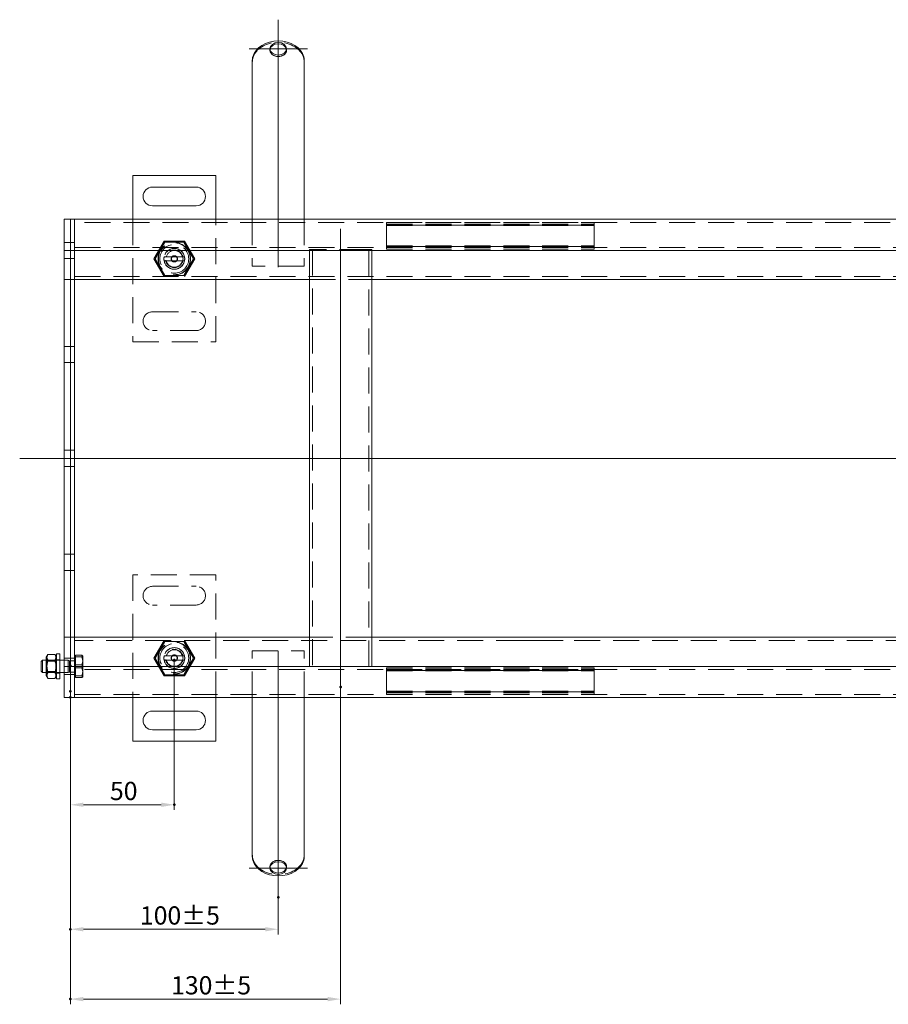
# Model space of a CAD drawing. Extents: x -101 to 30374, y -10540 to 12501.
# Drawn here: x 5455 to 5873, y -1400 to -927 of the extents above; entities that cross this region are included whole.
import ezdxf

# ---------------------------------------------------------------- set-up
doc = ezdxf.new("R2010")
doc.units = 0
doc.header["$LTSCALE"] = 25
for name, pattern in [('AUSGEZOGEN', [0]), ('GESTRICHELT', [0.75, 0.5, -0.25]), ('STRICHPUNKT', [1, 0.5, -0.25, 0, -0.25])]:
    doc.linetypes.add(name, pattern=pattern)
for name, color, linetype, lineweight in [('ACO_DIMENSION', 3, 'AUSGEZOGEN', 9), ('ACO_HIDDEN', 81, 'GESTRICHELT', 9), ('ACO_MITTE', 1, 'STRICHPUNKT', 9), ('ACO_VISIBLE ( NOTE )', 7, 'CONTINUOUS', 15), ('AM_BOR', 7, 'CONTINUOUS', 50)]:
    doc.layers.add(name, color=color, linetype=linetype, lineweight=lineweight)
doc.styles.add('Text poznámky (ISO)', font='TAHOMA.TTF')
doc.dimstyles.new('Výchozí (ISO)', dxfattribs={"dimscale": 2.5, "dimtxt": 3.5, "dimasz": 2.5, "dimexe": 1, "dimexo": 0, "dimgap": 0.762, "dimtad": 1, "dimrnd": 1e-08, "dimtxsty": 'Text poznámky (ISO)', "dimcen": 0.09, "dimdle": 10, "dimclrd": 256, "dimclre": 256, "dimclrt": 256, "dimazin": 2, "dimtfac": 1.001486, "dimtmove": 0, "dimatfit": 3, "dimfxl": 0, "dimtolj": 1, "dimlwd": -1, "dimlwe": -1, "dimarcsym": 0})

# ---------------------------------------------------------------- blocks, each defined once
blk = doc.blocks.new('*D874')
at = {"layer": 'ACO_DIMENSION'}
for p, q in [((5529.26, -1234.65), (5529.26, -1306.71)), ((5479.26, -1249.65), (5479.26, -1306.71)), ((5485.51, -1304.21), (5523.01, -1304.21))]:
    blk.add_line(p, q, dxfattribs=at)
for points in [[(5485.51, -1303.17), (5485.51, -1305.25), (5479.26, -1304.21)], [(5523.01, -1303.17), (5523.01, -1305.25), (5529.26, -1304.21)]]:
    blk.add_solid(points, dxfattribs=at)
at = {"layer": 'AM_BOR', "color": 0}
for p in [(5529.26, -1234.65), (5479.26, -1249.65), (5529.26, -1304.21)]:
    blk.add_point(p, dxfattribs=at)
at = {"layer": 'ACO_DIMENSION', "insert": (5498.29, -1293.2), "char_height": 8.75, "attachment_point": 1, "style": 'Text poznámky (ISO)'}
blk.add_mtext('\\A1;50', dxfattribs=at)
blk = doc.blocks.new('*D875')
at = {"layer": 'ACO_DIMENSION'}
for p, q in [((5479.26, -1252.6), (5479.26, -1366.58)), ((5579.26, -1348.66), (5579.26, -1366.58)), ((5573.01, -1364.08), (5485.51, -1364.08))]:
    blk.add_line(p, q, dxfattribs=at)
for points in [[(5485.51, -1363.04), (5485.51, -1365.12), (5479.26, -1364.08)], [(5573.01, -1363.04), (5573.01, -1365.12), (5579.26, -1364.08)]]:
    blk.add_solid(points, dxfattribs=at)
at = {"layer": 'AM_BOR', "color": 0}
for p in [(5479.26, -1252.6), (5579.26, -1348.66), (5479.26, -1364.08)]:
    blk.add_point(p, dxfattribs=at)
at = {"layer": 'ACO_DIMENSION', "insert": (5512.71, -1353.07), "char_height": 8.75, "attachment_point": 1, "style": 'Text poznámky (ISO)'}
blk.add_mtext('\\A1;100{\\H8.763000;±5}', dxfattribs=at)
blk = doc.blocks.new('*D878')
at = {"layer": 'ACO_DIMENSION'}
for p, q in [((5479.26, -1237.27), (5479.26, -1400.18)), ((5609.26, -1247.65), (5609.26, -1400.18)), ((5603.01, -1397.68), (5485.51, -1397.68))]:
    blk.add_line(p, q, dxfattribs=at)
for points in [[(5485.51, -1396.64), (5485.51, -1398.72), (5479.26, -1397.68)], [(5603.01, -1396.64), (5603.01, -1398.72), (5609.26, -1397.68)]]:
    blk.add_solid(points, dxfattribs=at)
at = {"layer": 'AM_BOR', "color": 0}
for p in [(5479.26, -1237.27), (5609.26, -1247.65), (5479.26, -1397.68)]:
    blk.add_point(p, dxfattribs=at)
at = {"layer": 'ACO_DIMENSION', "insert": (5527.71, -1386.66), "char_height": 8.75, "attachment_point": 1, "style": 'Text poznámky (ISO)'}
blk.add_mtext('\\A1;130{\\H8.763000;±5}', dxfattribs=at)

msp = doc.modelspace()

# ---------------------------------------------------------------- linework, layer by layer
at = {"layer": 'ACO_HIDDEN'}
for p, q in [((5575.255, -940.649), (5575.255, -941.299)), ((5583.255, -940.649), (5583.255, -941.299)), ((5509.255, -1022.652), (5509.255, -1081.652)), ((5549.255, -1081.652), (5549.255, -1022.652)), ((5566.755, -1022.652), (5566.755, -1045.152)), ((5591.755, -1022.652), (5591.755, -1045.152)), ((5967.255, -1024.152), (5481.255, -1024.152)), ((5631.255, -1024.188), (5631.255, -1024.152)), ((5631.255, -1024.188), (5731.255, -1024.188)), ((5631.255, -1024.188), (5631.255, -1025.691)), ((5631.255, -1024.949), (5731.255, -1024.949)), ((5631.255, -1025.309), (5731.255, -1025.309)), ((5731.255, -1025.452), (5631.255, -1025.452)), ((5631.255, -1025.691), (5731.255, -1025.691)), ((5631.255, -1026.013), (5631.255, -1025.691)), ((5631.255, -1026.013), (5631.255, -1035.162)), ((5731.255, -1024.152), (5731.255, -1024.188)), ((5731.255, -1025.691), (5731.255, -1024.188)), ((5731.255, -1025.691), (5731.255, -1026.013)), ((5731.255, -1035.162), (5731.255, -1026.013)), ((5479.255, -1033.752), (5476.255, -1033.752)), ((5481.255, -1033.752), (5479.255, -1033.752)), ((5481.255, -1036.152), (5967.255, -1036.152)), ((5519.441, -1041.652), (5524.348, -1033.152)), ((5524.63, -1033.641), (5520.005, -1041.652)), ((5524.348, -1033.152), (5534.163, -1033.152)), ((5533.88, -1033.641), (5524.63, -1033.641)), ((5538.505, -1041.652), (5533.88, -1033.641)), ((5534.163, -1033.152), (5539.07, -1041.652)), ((5631.255, -1035.483), (5631.255, -1035.162)), ((5631.255, -1035.483), (5731.255, -1035.483)), ((5631.255, -1035.483), (5631.255, -1036.986)), ((5731.255, -1035.722), (5631.255, -1035.722)), ((5631.255, -1035.865), (5731.255, -1035.865)), ((5631.255, -1036.226), (5731.255, -1036.226)), ((5631.255, -1036.986), (5731.255, -1036.986)), ((5631.255, -1037.022), (5631.255, -1036.986)), ((5631.255, -1037.022), (5731.255, -1037.022)), ((5731.255, -1035.162), (5731.255, -1035.483)), ((5731.255, -1036.986), (5731.255, -1035.483)), ((5731.255, -1036.986), (5731.255, -1037.022)), ((5479.255, -1041.552), (5476.255, -1041.552)), ((5481.255, -1041.552), (5479.255, -1041.552)), ((5524.348, -1050.152), (5519.441, -1041.652)), ((5520.005, -1041.652), (5524.63, -1049.663)), ((5524.357, -1040.652), (5525.382, -1040.652)), ((5525.382, -1040.652), (5533.128, -1040.652)), ((5533.128, -1040.652), (5534.154, -1040.652)), ((5533.88, -1049.663), (5538.505, -1041.652)), ((5539.07, -1041.652), (5534.163, -1050.152)), ((5594.255, -1037.652), (5594.255, -1037.152)), ((5594.255, -1037.152), (5597.255, -1037.152)), ((5595.755, -1037.152), (5595.755, -1237.652)), ((5621.255, -1037.152), (5597.255, -1037.152)), ((5621.255, -1037.152), (5624.255, -1037.152)), ((5622.755, -1237.652), (5622.755, -1037.152)), ((5624.255, -1037.152), (5624.255, -1037.652)), ((5525.382, -1042.652), (5524.357, -1042.652)), ((5533.128, -1042.652), (5525.382, -1042.652)), ((5534.154, -1042.652), (5533.128, -1042.652)), ((5591.755, -1045.152), (5566.755, -1045.152)), ((5481.255, -1050.152), (5977.755, -1050.152)), ((5524.63, -1049.663), (5533.88, -1049.663)), ((5594.255, -1051.652), (5624.255, -1051.652)), ((5518.755, -1067.152), (5539.755, -1067.152)), ((5539.755, -1076.152), (5518.755, -1076.152)), ((5479.255, -1083.752), (5476.255, -1083.752)), ((5481.255, -1083.752), (5479.255, -1083.752)), ((5509.255, -1081.652), (5549.255, -1081.652)), ((5479.255, -1091.552), (5476.255, -1091.552)), ((5481.255, -1091.552), (5479.255, -1091.552)), ((5479.255, -1133.752), (5476.255, -1133.752)), ((5481.255, -1133.752), (5479.255, -1133.752)), ((5479.255, -1141.552), (5476.255, -1141.552)), ((5481.255, -1141.552), (5479.255, -1141.552)), ((5479.255, -1183.752), (5476.255, -1183.752)), ((5481.255, -1183.752), (5479.255, -1183.752)), ((5479.255, -1191.552), (5476.255, -1191.552)), ((5481.255, -1191.552), (5479.255, -1191.552)), ((5509.255, -1193.652), (5509.255, -1252.652)), ((5549.255, -1193.652), (5509.255, -1193.652)), ((5549.255, -1252.652), (5549.255, -1193.652)), ((5518.755, -1199.152), (5539.755, -1199.152)), ((5539.755, -1208.152), (5518.755, -1208.152)), ((5977.755, -1225.152), (5481.255, -1225.152)), ((5519.441, -1233.652), (5524.348, -1225.152)), ((5524.63, -1225.641), (5520.005, -1233.652)), ((5533.88, -1225.641), (5524.63, -1225.641)), ((5538.505, -1233.652), (5533.88, -1225.641)), ((5534.163, -1225.152), (5539.07, -1233.652)), ((5624.255, -1223.652), (5594.255, -1223.652)), ((5691.203, -1225.162), (5691.203, -1225.152)), ((5696.203, -1225.162), (5691.203, -1225.162)), ((5694.203, -1225.162), (5694.203, -1225.152)), ((5696.203, -1225.162), (5696.203, -1225.152)), ((5698.703, -1225.162), (5696.203, -1225.162)), ((5698.703, -1225.162), (5698.703, -1225.152)), ((5711.203, -1225.162), (5698.703, -1225.162)), ((5711.203, -1225.162), (5711.203, -1225.152)), ((5716.203, -1225.162), (5711.203, -1225.162)), ((5716.203, -1225.162), (5716.203, -1225.152)), ((5566.755, -1230.152), (5591.755, -1230.152)), ((5566.755, -1252.652), (5566.755, -1230.152)), ((5591.755, -1252.652), (5591.755, -1230.152)), ((5467.968, -1235.194), (5467.655, -1234.652)), ((5474.255, -1234.652), (5467.655, -1234.652)), ((5467.968, -1240.111), (5467.968, -1235.194)), ((5472.343, -1235.194), (5467.968, -1235.194)), ((5471.862, -1234.651), (5468.448, -1234.651)), ((5472.343, -1235.194), (5472.655, -1234.652)), ((5472.343, -1235.194), (5472.343, -1240.111)), ((5474.255, -1234.452), (5472.655, -1234.452)), ((5479.255, -1233.752), (5476.255, -1233.752)), ((5478.255, -1234.652), (5476.255, -1234.652)), ((5478.255, -1234.652), (5478.255, -1240.652)), ((5478.869, -1234.923), (5478.255, -1234.652)), ((5478.869, -1234.923), (5478.869, -1240.382)), ((5481.255, -1234.923), (5478.869, -1234.923)), ((5481.255, -1233.752), (5479.255, -1233.752)), ((5481.756, -1233.302), (5481.255, -1233.302)), ((5481.756, -1232.314), (5484.809, -1232.314)), ((5481.756, -1236.888), (5481.756, -1232.314)), ((5481.756, -1233.079), (5484.809, -1233.079)), ((5485.256, -1232.652), (5485.23, -1232.608)), ((5485.256, -1234.601), (5485.256, -1232.652)), ((5485.256, -1239.557), (5485.256, -1234.601)), ((5524.348, -1242.152), (5519.441, -1233.652)), ((5520.005, -1233.652), (5524.63, -1241.663)), ((5524.357, -1232.652), (5525.382, -1232.652)), ((5525.382, -1234.652), (5524.357, -1234.652)), ((5525.382, -1232.652), (5533.128, -1232.652)), ((5533.128, -1234.652), (5525.382, -1234.652)), ((5533.128, -1232.652), (5534.154, -1232.652)), ((5534.154, -1234.652), (5533.128, -1234.652)), ((5533.88, -1241.663), (5538.505, -1233.652)), ((5539.07, -1233.652), (5534.163, -1242.152)), ((5467.968, -1240.111), (5467.655, -1240.652)), ((5472.343, -1240.111), (5467.968, -1240.111)), ((5471.862, -1240.423), (5468.448, -1240.423)), ((5472.343, -1240.111), (5472.655, -1240.652)), ((5478.869, -1240.382), (5478.255, -1240.652)), ((5481.255, -1240.382), (5478.869, -1240.382)), ((5967.255, -1239.152), (5481.255, -1239.152)), ((5481.756, -1236.888), (5484.809, -1236.888)), ((5481.756, -1242.226), (5481.756, -1236.888)), ((5481.756, -1238.417), (5484.809, -1238.417)), ((5485.256, -1242.608), (5485.256, -1239.557)), ((5631.255, -1238.282), (5731.255, -1238.282)), ((5631.255, -1238.318), (5631.255, -1238.282)), ((5631.255, -1238.318), (5731.255, -1238.318)), ((5631.255, -1238.318), (5631.255, -1239.821)), ((5631.255, -1239.079), (5731.255, -1239.079)), ((5631.255, -1239.439), (5731.255, -1239.439)), ((5731.255, -1239.582), (5631.255, -1239.582)), ((5631.255, -1239.821), (5731.255, -1239.821)), ((5631.255, -1240.143), (5631.255, -1239.821)), ((5631.255, -1240.143), (5631.255, -1249.292)), ((5731.255, -1238.282), (5731.255, -1238.318)), ((5731.255, -1239.821), (5731.255, -1238.318)), ((5731.255, -1239.821), (5731.255, -1240.143)), ((5731.255, -1249.292), (5731.255, -1240.143)), ((5474.255, -1240.652), (5467.655, -1240.652)), ((5474.255, -1240.852), (5472.655, -1240.852)), ((5478.255, -1240.652), (5476.255, -1240.652)), ((5479.255, -1241.552), (5476.255, -1241.552)), ((5481.255, -1241.552), (5479.255, -1241.552)), ((5481.756, -1242.002), (5481.255, -1242.002)), ((5481.756, -1242.226), (5484.809, -1242.226)), ((5481.756, -1242.99), (5481.756, -1242.226)), ((5481.756, -1242.99), (5484.809, -1242.99)), ((5485.256, -1242.652), (5485.23, -1242.697)), ((5485.256, -1242.652), (5485.256, -1242.608)), ((5534.163, -1242.152), (5524.348, -1242.152)), ((5524.63, -1241.663), (5533.88, -1241.663)), ((5631.255, -1249.613), (5631.255, -1249.292)), ((5631.255, -1249.613), (5731.255, -1249.613)), ((5631.255, -1249.613), (5631.255, -1251.116)), ((5731.255, -1249.852), (5631.255, -1249.852)), ((5631.255, -1249.995), (5731.255, -1249.995)), ((5731.255, -1249.292), (5731.255, -1249.613)), ((5731.255, -1251.116), (5731.255, -1249.613)), ((5481.255, -1251.152), (5967.255, -1251.152)), ((5631.255, -1250.356), (5731.255, -1250.356)), ((5631.255, -1251.116), (5731.255, -1251.116)), ((5631.255, -1251.152), (5631.255, -1251.116)), ((5731.255, -1251.116), (5731.255, -1251.152)), ((5575.255, -1334.656), (5575.255, -1334.006)), ((5583.255, -1334.656), (5583.255, -1334.006))]:
    msp.add_line(p, q, dxfattribs=at)
at = {"layer": 'ACO_HIDDEN', "flags": 128}
for points in [[(5567.008, -945.098), (5566.987, -945.18), (5566.966, -945.265), (5566.947, -945.352), (5566.928, -945.442), (5566.91, -945.534), (5566.893, -945.629), (5566.877, -945.726), (5566.862, -945.824), (5566.848, -945.925), (5566.835, -946.027), (5566.823, -946.131), (5566.812, -946.237), (5566.803, -946.344), (5566.794, -946.452), (5566.786, -946.561), (5566.779, -946.671), (5566.773, -946.782), (5566.768, -946.894), (5566.764, -947.006), (5566.761, -947.119), (5566.759, -947.231), (5566.757, -947.344), (5566.756, -947.456), (5566.755, -947.568)], [(5591.755, -947.568), (5591.755, -947.456), (5591.754, -947.344), (5591.752, -947.231), (5591.75, -947.119), (5591.747, -947.006), (5591.743, -946.894), (5591.738, -946.782), (5591.732, -946.671), (5591.725, -946.561), (5591.717, -946.452), (5591.708, -946.344), (5591.699, -946.237), (5591.688, -946.131), (5591.676, -946.027), (5591.663, -945.925), (5591.649, -945.824), (5591.634, -945.726), (5591.618, -945.629), (5591.601, -945.534), (5591.583, -945.442), (5591.564, -945.352), (5591.545, -945.265), (5591.524, -945.18), (5591.503, -945.098)], [(5468.448, -1234.651), (5468.374, -1234.523), (5468.308, -1234.399), (5468.249, -1234.279), (5468.197, -1234.162), (5468.151, -1234.048), (5468.112, -1233.936), (5468.08, -1233.826), (5468.053, -1233.718), (5468.032, -1233.611), (5468.016, -1233.505), (5468.006, -1233.4), (5468.002, -1233.295), (5468.003, -1233.19), (5468.01, -1233.085), (5468.022, -1232.98), (5468.04, -1232.874), (5468.064, -1232.766), (5468.093, -1232.658), (5468.129, -1232.547), (5468.17, -1232.434), (5468.218, -1232.319), (5468.274, -1232.2), (5468.336, -1232.079), (5468.405, -1231.953)], [(5468.448, -1240.423), (5468.373, -1240.15), (5468.305, -1239.886), (5468.245, -1239.63), (5468.192, -1239.381), (5468.146, -1239.138), (5468.107, -1238.9), (5468.075, -1238.667), (5468.048, -1238.437), (5468.028, -1238.209), (5468.013, -1237.984), (5468.005, -1237.76), (5468.002, -1237.537), (5468.005, -1237.313), (5468.013, -1237.089), (5468.028, -1236.864), (5468.048, -1236.637), (5468.075, -1236.406), (5468.107, -1236.173), (5468.146, -1235.935), (5468.192, -1235.692), (5468.245, -1235.443), (5468.305, -1235.187), (5468.373, -1234.923), (5468.448, -1234.651)], [(5471.906, -1231.953), (5471.975, -1232.079), (5472.037, -1232.2), (5472.092, -1232.319), (5472.141, -1232.434), (5472.182, -1232.547), (5472.218, -1232.658), (5472.247, -1232.766), (5472.271, -1232.874), (5472.289, -1232.98), (5472.301, -1233.085), (5472.308, -1233.19), (5472.309, -1233.295), (5472.305, -1233.4), (5472.295, -1233.505), (5472.279, -1233.611), (5472.258, -1233.718), (5472.231, -1233.826), (5472.199, -1233.936), (5472.16, -1234.048), (5472.114, -1234.162), (5472.062, -1234.279), (5472.003, -1234.399), (5471.937, -1234.523), (5471.862, -1234.651)], [(5471.862, -1234.651), (5471.938, -1234.923), (5472.006, -1235.187), (5472.066, -1235.443), (5472.119, -1235.692), (5472.164, -1235.935), (5472.204, -1236.173), (5472.236, -1236.406), (5472.263, -1236.637), (5472.283, -1236.864), (5472.298, -1237.089), (5472.306, -1237.313), (5472.309, -1237.537), (5472.306, -1237.76), (5472.298, -1237.984), (5472.283, -1238.209), (5472.263, -1238.437), (5472.236, -1238.667), (5472.204, -1238.9), (5472.164, -1239.138), (5472.119, -1239.381), (5472.066, -1239.63), (5472.006, -1239.886), (5471.938, -1240.15), (5471.862, -1240.423)], [(5485.256, -1234.601), (5485.255, -1234.509), (5485.252, -1234.418), (5485.249, -1234.326), (5485.243, -1234.235), (5485.236, -1234.144), (5485.228, -1234.053), (5485.218, -1233.961), (5485.207, -1233.869), (5485.194, -1233.777), (5485.179, -1233.685), (5485.164, -1233.592), (5485.146, -1233.499), (5485.127, -1233.405), (5485.106, -1233.311), (5485.084, -1233.216), (5485.06, -1233.12), (5485.035, -1233.023), (5485.008, -1232.925), (5484.979, -1232.826), (5484.949, -1232.726), (5484.916, -1232.625), (5484.882, -1232.523), (5484.847, -1232.419), (5484.809, -1232.314)], [(5484.809, -1232.314), (5484.847, -1232.332), (5484.882, -1232.349), (5484.916, -1232.366), (5484.949, -1232.383), (5484.979, -1232.4), (5485.008, -1232.416), (5485.035, -1232.432), (5485.06, -1232.449), (5485.084, -1232.465), (5485.106, -1232.481), (5485.127, -1232.496), (5485.146, -1232.512), (5485.164, -1232.528), (5485.179, -1232.543), (5485.194, -1232.559), (5485.207, -1232.574), (5485.218, -1232.589), (5485.228, -1232.605), (5485.236, -1232.62), (5485.243, -1232.635), (5485.249, -1232.65), (5485.252, -1232.666), (5485.255, -1232.681), (5485.256, -1232.696)], [(5485.256, -1232.696), (5485.255, -1232.712), (5485.252, -1232.727), (5485.249, -1232.742), (5485.243, -1232.757), (5485.236, -1232.773), (5485.228, -1232.788), (5485.218, -1232.803), (5485.207, -1232.819), (5485.194, -1232.834), (5485.179, -1232.849), (5485.164, -1232.865), (5485.146, -1232.88), (5485.127, -1232.896), (5485.106, -1232.912), (5485.084, -1232.928), (5485.06, -1232.944), (5485.035, -1232.96), (5485.008, -1232.976), (5484.979, -1232.993), (5484.949, -1233.01), (5484.916, -1233.027), (5484.882, -1233.044), (5484.847, -1233.061), (5484.809, -1233.079)], [(5484.809, -1233.079), (5484.847, -1233.201), (5484.882, -1233.323), (5484.916, -1233.442), (5484.949, -1233.56), (5484.979, -1233.677), (5485.008, -1233.792), (5485.035, -1233.906), (5485.06, -1234.019), (5485.084, -1234.131), (5485.106, -1234.242), (5485.127, -1234.352), (5485.146, -1234.462), (5485.164, -1234.571), (5485.179, -1234.679), (5485.194, -1234.787), (5485.207, -1234.894), (5485.218, -1235.001), (5485.228, -1235.108), (5485.236, -1235.214), (5485.243, -1235.321), (5485.249, -1235.427), (5485.252, -1235.534), (5485.255, -1235.641), (5485.256, -1235.748)], [(5484.809, -1236.888), (5484.847, -1236.782), (5484.882, -1236.679), (5484.916, -1236.576), (5484.949, -1236.475), (5484.979, -1236.375), (5485.008, -1236.276), (5485.035, -1236.179), (5485.06, -1236.082), (5485.084, -1235.986), (5485.106, -1235.891), (5485.127, -1235.796), (5485.146, -1235.702), (5485.164, -1235.609), (5485.179, -1235.516), (5485.194, -1235.424), (5485.207, -1235.332), (5485.218, -1235.24), (5485.228, -1235.149), (5485.236, -1235.058), (5485.243, -1234.966), (5485.249, -1234.875), (5485.252, -1234.784), (5485.255, -1234.692), (5485.256, -1234.601)], [(5485.256, -1235.748), (5485.255, -1235.855), (5485.252, -1235.961), (5485.249, -1236.068), (5485.243, -1236.174), (5485.236, -1236.281), (5485.228, -1236.388), (5485.218, -1236.494), (5485.207, -1236.601), (5485.194, -1236.709), (5485.179, -1236.816), (5485.164, -1236.925), (5485.146, -1237.033), (5485.127, -1237.143), (5485.106, -1237.253), (5485.084, -1237.364), (5485.06, -1237.476), (5485.035, -1237.589), (5485.008, -1237.703), (5484.979, -1237.819), (5484.949, -1237.935), (5484.916, -1238.053), (5484.882, -1238.173), (5484.847, -1238.294), (5484.809, -1238.417)], [(5468.448, -1243.424), (5468.373, -1243.282), (5468.305, -1243.145), (5468.245, -1243.012), (5468.192, -1242.883), (5468.146, -1242.756), (5468.107, -1242.633), (5468.075, -1242.511), (5468.048, -1242.391), (5468.028, -1242.273), (5468.013, -1242.156), (5468.005, -1242.04), (5468.002, -1241.923), (5468.005, -1241.807), (5468.013, -1241.691), (5468.028, -1241.574), (5468.048, -1241.455), (5468.075, -1241.336), (5468.107, -1241.214), (5468.146, -1241.09), (5468.192, -1240.964), (5468.245, -1240.835), (5468.305, -1240.702), (5468.373, -1240.564), (5468.448, -1240.423)], [(5471.862, -1240.423), (5471.938, -1240.564), (5472.006, -1240.702), (5472.066, -1240.835), (5472.119, -1240.964), (5472.164, -1241.09), (5472.204, -1241.214), (5472.236, -1241.336), (5472.263, -1241.455), (5472.283, -1241.574), (5472.298, -1241.691), (5472.306, -1241.807), (5472.309, -1241.923), (5472.306, -1242.04), (5472.298, -1242.156), (5472.283, -1242.273), (5472.263, -1242.391), (5472.236, -1242.511), (5472.204, -1242.633), (5472.164, -1242.756), (5472.119, -1242.883), (5472.066, -1243.012), (5472.006, -1243.145), (5471.938, -1243.282), (5471.862, -1243.424)], [(5485.256, -1239.557), (5485.255, -1239.45), (5485.252, -1239.343), (5485.249, -1239.236), (5485.243, -1239.13), (5485.236, -1239.023), (5485.228, -1238.917), (5485.218, -1238.81), (5485.207, -1238.703), (5485.194, -1238.596), (5485.179, -1238.488), (5485.164, -1238.38), (5485.146, -1238.271), (5485.127, -1238.161), (5485.106, -1238.051), (5485.084, -1237.94), (5485.06, -1237.828), (5485.035, -1237.715), (5485.008, -1237.601), (5484.979, -1237.486), (5484.949, -1237.369), (5484.916, -1237.251), (5484.882, -1237.132), (5484.847, -1237.01), (5484.809, -1236.888)], [(5484.809, -1238.417), (5484.847, -1238.522), (5484.882, -1238.626), (5484.916, -1238.728), (5484.949, -1238.829), (5484.979, -1238.929), (5485.008, -1239.028), (5485.035, -1239.126), (5485.06, -1239.223), (5485.084, -1239.319), (5485.106, -1239.414), (5485.127, -1239.508), (5485.146, -1239.602), (5485.164, -1239.695), (5485.179, -1239.788), (5485.194, -1239.88), (5485.207, -1239.972), (5485.218, -1240.064), (5485.228, -1240.155), (5485.236, -1240.247), (5485.243, -1240.338), (5485.249, -1240.429), (5485.252, -1240.521), (5485.255, -1240.612), (5485.256, -1240.704)], [(5484.809, -1242.226), (5484.847, -1242.103), (5484.882, -1241.982), (5484.916, -1241.862), (5484.949, -1241.744), (5484.979, -1241.628), (5485.008, -1241.512), (5485.035, -1241.398), (5485.06, -1241.285), (5485.084, -1241.173), (5485.106, -1241.062), (5485.127, -1240.952), (5485.146, -1240.842), (5485.164, -1240.734), (5485.179, -1240.625), (5485.194, -1240.518), (5485.207, -1240.41), (5485.218, -1240.303), (5485.228, -1240.197), (5485.236, -1240.09), (5485.243, -1239.984), (5485.249, -1239.877), (5485.252, -1239.77), (5485.255, -1239.664), (5485.256, -1239.557)], [(5485.256, -1240.704), (5485.255, -1240.795), (5485.252, -1240.887), (5485.249, -1240.978), (5485.243, -1241.069), (5485.236, -1241.161), (5485.228, -1241.252), (5485.218, -1241.343), (5485.207, -1241.435), (5485.194, -1241.527), (5485.179, -1241.619), (5485.164, -1241.712), (5485.146, -1241.805), (5485.127, -1241.899), (5485.106, -1241.994), (5485.084, -1242.089), (5485.06, -1242.185), (5485.035, -1242.281), (5485.008, -1242.379), (5484.979, -1242.478), (5484.949, -1242.578), (5484.916, -1242.679), (5484.882, -1242.781), (5484.847, -1242.885), (5484.809, -1242.99)], [(5485.256, -1242.608), (5485.255, -1242.593), (5485.252, -1242.578), (5485.249, -1242.562), (5485.243, -1242.547), (5485.236, -1242.532), (5485.228, -1242.517), (5485.218, -1242.501), (5485.207, -1242.486), (5485.194, -1242.471), (5485.179, -1242.455), (5485.164, -1242.44), (5485.146, -1242.424), (5485.127, -1242.408), (5485.106, -1242.393), (5485.084, -1242.377), (5485.06, -1242.361), (5485.035, -1242.344), (5485.008, -1242.328), (5484.979, -1242.312), (5484.949, -1242.295), (5484.916, -1242.278), (5484.882, -1242.261), (5484.847, -1242.243), (5484.809, -1242.226)], [(5484.809, -1242.99), (5484.847, -1242.973), (5484.882, -1242.956), (5484.916, -1242.938), (5484.949, -1242.922), (5484.979, -1242.905), (5485.008, -1242.888), (5485.035, -1242.872), (5485.06, -1242.856), (5485.084, -1242.84), (5485.106, -1242.824), (5485.127, -1242.808), (5485.146, -1242.792), (5485.164, -1242.777), (5485.179, -1242.761), (5485.194, -1242.746), (5485.207, -1242.73), (5485.218, -1242.715), (5485.228, -1242.7), (5485.236, -1242.685), (5485.243, -1242.669), (5485.249, -1242.654), (5485.252, -1242.639), (5485.255, -1242.623), (5485.256, -1242.608)], [(5566.755, -1327.736), (5566.756, -1327.848), (5566.757, -1327.96), (5566.759, -1328.073), (5566.761, -1328.186), (5566.764, -1328.298), (5566.768, -1328.41), (5566.773, -1328.522), (5566.779, -1328.633), (5566.786, -1328.743), (5566.794, -1328.853), (5566.803, -1328.961), (5566.812, -1329.068), (5566.823, -1329.173), (5566.835, -1329.277), (5566.848, -1329.379), (5566.862, -1329.48), (5566.877, -1329.579), (5566.893, -1329.675), (5566.91, -1329.77), (5566.928, -1329.862), (5566.947, -1329.952), (5566.966, -1330.04), (5566.987, -1330.124), (5567.008, -1330.206)], [(5591.503, -1330.206), (5591.524, -1330.124), (5591.545, -1330.04), (5591.564, -1329.952), (5591.583, -1329.862), (5591.601, -1329.77), (5591.618, -1329.675), (5591.634, -1329.579), (5591.649, -1329.48), (5591.663, -1329.379), (5591.676, -1329.277), (5591.688, -1329.173), (5591.699, -1329.068), (5591.708, -1328.961), (5591.717, -1328.853), (5591.725, -1328.743), (5591.732, -1328.633), (5591.738, -1328.522), (5591.743, -1328.41), (5591.747, -1328.298), (5591.75, -1328.186), (5591.752, -1328.073), (5591.754, -1327.96), (5591.755, -1327.848), (5591.755, -1327.736)]]:
    msp.add_lwpolyline(points, dxfattribs=at)
at = {"layer": 'ACO_HIDDEN'}
for centre, radius in [((5529.255, -1041.652), 7.8), ((5529.255, -1041.652), 7.65), ((5529.255, -1041.652), 6.938), ((5529.255, -1041.652), 5), ((5529.255, -1041.652), 4.188), ((5529.255, -1041.652), 1.5), ((5529.255, -1041.652), 1.4), ((5529.255, -1233.652), 7.8), ((5529.255, -1233.652), 7.65), ((5529.255, -1233.652), 6.937), ((5529.255, -1233.652), 5), ((5529.255, -1233.652), 4.188), ((5529.255, -1233.652), 1.5), ((5529.255, -1233.652), 1.4)]:
    msp.add_circle(centre, radius, dxfattribs=at)
for centre, radius, start, end in [((5529.255, -1041.652), 5, 11.53696, 168.46304), ((5529.255, -1041.652), 5, 168.46304, 191.53696), ((5529.255, -1041.652), 4, 14.47751, 165.52249), ((5529.255, -1041.652), 5, 348.46304, 11.53696), ((5529.255, -1041.652), 5, 191.53696, 348.46304), ((5529.255, -1041.652), 4, 194.47751, 345.52249), ((5518.755, -1071.652), 4.5, 90, 270), ((5539.755, -1071.652), 4.5, 270, 90), ((5518.755, -1203.652), 4.5, 90, 270), ((5539.755, -1203.652), 4.5, 270, 90), ((5529.255, -1233.652), 5, 11.53696, 168.46304), ((5529.255, -1233.652), 4, 14.47751, 165.52249), ((5529.255, -1233.652), 5, 168.46304, 191.53696), ((5529.255, -1233.652), 5, 191.53696, 348.46304), ((5529.255, -1233.652), 4, 194.47751, 345.52249), ((5529.255, -1233.652), 5, 348.46304, 11.53696)]:
    msp.add_arc(centre, radius, start, end, dxfattribs=at)
for centre, major_axis, start_param, end_param in [((5579.255, -946.998), (12.5, 0), 0.2013579, 2.9402347), ((5579.255, -941.299), (-4, 0), 6.176044, 9.5319192), ((5579.255, -1328.307), (-12.5, 0), 0.2013579, 2.9402347), ((5579.255, -1334.006), (4, 0), 6.176044, 9.5319192)]:
    msp.add_ellipse(centre, major_axis=major_axis, ratio=0.7598764, start_param=start_param, end_param=end_param, dxfattribs=at)
at = {"layer": 'ACO_MITTE', "linetype": 'Continuous'}
for p, q in [((5579.255, -926.649), (5579.255, -1045.731)), ((5565.255, -940.649), (5593.255, -940.649)), ((5609.255, -1247.652), (5609.255, -1027.152)), ((6766.015, -1137.652), (5454.886, -1137.652)), ((5579.255, -1348.656), (5579.255, -1230.392)), ((5593.255, -1334.656), (5565.255, -1334.656))]:
    msp.add_line(p, q, dxfattribs=at)
at = {"layer": 'ACO_VISIBLE ( NOTE )'}
for p, q in [((5566.755, -951.498), (5566.755, -946.783)), ((5591.755, -951.498), (5591.755, -946.783)), ((5566.755, -951.498), (5566.755, -955.398)), ((5591.755, -951.498), (5591.755, -955.398)), ((5566.755, -955.398), (5566.755, -962.448)), ((5591.755, -955.398), (5591.755, -962.448)), ((5566.755, -962.448), (5566.755, -967.007)), ((5591.755, -962.448), (5591.755, -967.007)), ((5566.755, -974.057), (5566.755, -967.007)), ((5591.755, -974.057), (5591.755, -967.007)), ((5566.755, -974.057), (5566.755, -977.957)), ((5591.755, -974.057), (5591.755, -977.957)), ((5566.755, -977.957), (5566.755, -985.007)), ((5591.755, -977.957), (5591.755, -985.007)), ((5566.755, -985.007), (5566.755, -989.566)), ((5566.755, -996.352), (5566.755, -989.566)), ((5591.755, -985.007), (5591.755, -989.566)), ((5591.755, -996.352), (5591.755, -989.566)), ((5566.755, -996.352), (5566.755, -998.688)), ((5566.755, -998.688), (5566.755, -1002.223)), ((5591.755, -996.352), (5591.755, -998.688)), ((5591.755, -998.688), (5591.755, -1002.223)), ((5509.255, -1001.652), (5509.255, -1022.652)), ((5549.255, -1001.652), (5509.255, -1001.652)), ((5549.255, -1022.652), (5549.255, -1001.652)), ((5566.755, -1002.223), (5566.755, -1022.652)), ((5591.755, -1002.223), (5591.755, -1022.652)), ((5518.755, -1007.152), (5539.755, -1007.152)), ((5539.755, -1016.152), (5518.755, -1016.152)), ((5479.255, -1022.652), (5476.255, -1022.652)), ((5476.255, -1022.702), (5476.255, -1022.652)), ((5476.255, -1022.702), (5476.255, -1037.602)), ((5479.255, -1022.702), (5479.255, -1022.652)), ((5481.255, -1022.652), (5479.255, -1022.652)), ((5479.255, -1022.702), (5479.255, -1037.602)), ((5964.255, -1022.652), (5481.255, -1022.652)), ((5481.255, -1025.652), (5481.255, -1022.652)), ((5481.255, -1025.652), (5481.255, -1022.652)), ((5479.255, -1025.652), (5479.255, -1034.652)), ((5481.255, -1034.652), (5481.255, -1025.652)), ((5481.255, -1025.652), (5481.255, -1034.652)), ((5481.255, -1037.652), (5481.255, -1034.652)), ((5481.255, -1037.652), (5481.255, -1034.652)), ((5476.255, -1037.652), (5476.255, -1037.602)), ((5479.255, -1037.652), (5476.255, -1037.652)), ((5476.255, -1037.652), (5476.255, -1037.702)), ((5476.255, -1037.702), (5476.255, -1051.602)), ((5479.255, -1037.652), (5479.255, -1037.602)), ((5481.255, -1037.652), (5479.255, -1037.652)), ((5479.255, -1037.652), (5479.255, -1038.034)), ((5479.255, -1038.034), (5479.255, -1051.602)), ((5481.255, -1037.652), (5967.255, -1037.652)), ((5481.255, -1037.652), (5481.255, -1039.152)), ((5481.255, -1048.652), (5481.255, -1039.152)), ((5594.255, -1237.652), (5594.255, -1037.652)), ((5624.255, -1037.652), (5624.255, -1237.652)), ((5481.255, -1051.652), (5481.255, -1048.652)), ((5476.255, -1051.652), (5476.255, -1051.602)), ((5479.255, -1051.652), (5476.255, -1051.652)), ((5476.255, -1051.652), (5476.255, -1051.698)), ((5476.255, -1051.698), (5476.255, -1137.652)), ((5479.255, -1051.652), (5479.255, -1051.602)), ((5481.255, -1051.652), (5479.255, -1051.652)), ((5479.255, -1051.652), (5479.255, -1053.021)), ((5479.255, -1053.021), (5479.255, -1137.652)), ((5479.255, -1053.021), (5479.255, -1137.652)), ((5481.255, -1051.652), (5481.255, -1053.021)), ((5481.255, -1051.652), (5594.255, -1051.652)), ((5481.255, -1051.652), (5481.255, -1053.021)), ((5481.255, -1137.521), (5481.255, -1053.021)), ((5481.255, -1053.021), (5481.255, -1137.521)), ((5624.255, -1051.652), (5894.255, -1051.652)), ((5479.255, -1137.652), (5476.255, -1137.652)), ((5476.255, -1137.652), (5476.255, -1223.607)), ((5479.255, -1137.652), (5479.255, -1222.283)), ((5481.255, -1137.652), (5479.255, -1137.652)), ((5479.255, -1137.652), (5479.255, -1222.283)), ((5481.255, -1137.521), (5481.255, -1137.783)), ((5481.255, -1222.283), (5481.255, -1137.783)), ((5481.255, -1137.783), (5481.255, -1222.283)), ((5476.255, -1223.607), (5476.255, -1223.652)), ((5479.255, -1223.652), (5476.255, -1223.652)), ((5476.255, -1223.702), (5476.255, -1223.652)), ((5476.255, -1223.702), (5476.255, -1237.602)), ((5479.255, -1222.283), (5479.255, -1223.652)), ((5479.255, -1223.702), (5479.255, -1223.652)), ((5481.255, -1223.652), (5479.255, -1223.652)), ((5479.255, -1223.702), (5479.255, -1237.27)), ((5481.255, -1222.283), (5481.255, -1223.652)), ((5481.255, -1222.283), (5481.255, -1223.652)), ((5594.255, -1223.652), (5481.255, -1223.652)), ((5481.255, -1226.652), (5481.255, -1223.652)), ((5894.255, -1223.652), (5624.255, -1223.652)), ((5481.255, -1236.152), (5481.255, -1226.652)), ((5465.255, -1235.266), (5465.869, -1234.652)), ((5465.255, -1240.039), (5465.255, -1235.266)), ((5465.869, -1234.652), (5465.869, -1240.652)), ((5467.655, -1234.652), (5465.869, -1234.652)), ((5467.655, -1233.252), (5468.405, -1231.953)), ((5467.655, -1233.252), (5467.655, -1242.052)), ((5471.862, -1231.88), (5468.448, -1231.88)), ((5471.862, -1234.882), (5468.448, -1234.882)), ((5472.655, -1233.252), (5471.906, -1231.953)), ((5472.655, -1243.652), (5472.655, -1231.652)), ((5474.255, -1231.652), (5472.655, -1231.652)), ((5474.255, -1243.652), (5474.255, -1231.652)), ((5476.255, -1234.652), (5474.255, -1234.652)), ((5465.255, -1240.039), (5465.869, -1240.652)), ((5476.255, -1237.602), (5476.255, -1237.652)), ((5479.255, -1237.652), (5476.255, -1237.652)), ((5476.255, -1237.702), (5476.255, -1237.652)), ((5476.255, -1237.702), (5476.255, -1252.602)), ((5479.255, -1237.27), (5479.255, -1237.652)), ((5479.255, -1237.702), (5479.255, -1237.652)), ((5481.255, -1237.652), (5479.255, -1237.652)), ((5479.255, -1237.702), (5479.255, -1252.602)), ((5481.255, -1236.152), (5481.255, -1237.652)), ((5967.255, -1237.652), (5481.255, -1237.652)), ((5481.255, -1240.652), (5481.255, -1237.652)), ((5481.255, -1240.652), (5481.255, -1237.652)), ((5467.655, -1240.652), (5465.869, -1240.652)), ((5467.655, -1242.052), (5468.405, -1243.351)), ((5471.862, -1240.654), (5468.448, -1240.654)), ((5471.862, -1243.424), (5468.448, -1243.424)), ((5472.655, -1242.052), (5471.906, -1243.351)), ((5474.255, -1243.652), (5472.655, -1243.652)), ((5476.255, -1240.652), (5474.255, -1240.652)), ((5479.255, -1240.652), (5479.255, -1249.652)), ((5481.255, -1249.652), (5481.255, -1240.652)), ((5481.255, -1240.652), (5481.255, -1249.652)), ((5481.255, -1252.652), (5481.255, -1249.652)), ((5481.255, -1252.652), (5481.255, -1249.652)), ((5476.255, -1252.652), (5476.255, -1252.602)), ((5479.255, -1252.652), (5476.255, -1252.652)), ((5479.255, -1252.652), (5479.255, -1252.602)), ((5481.255, -1252.652), (5479.255, -1252.652)), ((5481.255, -1252.652), (5964.255, -1252.652)), ((5509.255, -1252.652), (5509.255, -1273.652)), ((5549.255, -1273.652), (5549.255, -1252.652)), ((5566.755, -1273.081), (5566.755, -1252.652)), ((5591.755, -1273.081), (5591.755, -1252.652)), ((5518.755, -1259.152), (5539.755, -1259.152)), ((5539.755, -1268.152), (5518.755, -1268.152)), ((5509.255, -1273.652), (5549.255, -1273.652)), ((5566.755, -1276.617), (5566.755, -1273.081)), ((5591.755, -1276.617), (5591.755, -1273.081)), ((5566.755, -1278.952), (5566.755, -1276.617)), ((5591.755, -1278.952), (5591.755, -1276.617)), ((5566.755, -1278.952), (5566.755, -1285.738)), ((5591.755, -1278.952), (5591.755, -1285.738)), ((5566.755, -1290.298), (5566.755, -1285.738)), ((5591.755, -1290.298), (5591.755, -1285.738)), ((5566.755, -1297.347), (5566.755, -1290.298)), ((5591.755, -1297.347), (5591.755, -1290.298)), ((5566.755, -1301.248), (5566.755, -1297.347)), ((5591.755, -1301.248), (5591.755, -1297.347)), ((5566.755, -1301.248), (5566.755, -1308.297)), ((5591.755, -1301.248), (5591.755, -1308.297)), ((5566.755, -1312.857), (5566.755, -1308.297)), ((5591.755, -1312.857), (5591.755, -1308.297)), ((5566.755, -1319.906), (5566.755, -1312.857)), ((5591.755, -1319.906), (5591.755, -1312.857)), ((5566.755, -1323.807), (5566.755, -1319.906)), ((5591.755, -1323.807), (5591.755, -1319.906)), ((5566.755, -1323.807), (5566.755, -1328.521)), ((5591.755, -1323.807), (5591.755, -1328.521))]:
    msp.add_line(p, q, dxfattribs=at)
at = {"layer": 'ACO_VISIBLE ( NOTE )', "flags": 128}
for points in [[(5566.755, -946.783), (5566.756, -946.674), (5566.757, -946.566), (5566.759, -946.458), (5566.762, -946.351), (5566.765, -946.244), (5566.77, -946.138), (5566.775, -946.033), (5566.782, -945.929), (5566.789, -945.825), (5566.797, -945.723), (5566.806, -945.622), (5566.817, -945.523), (5566.828, -945.424), (5566.84, -945.327), (5566.853, -945.231), (5566.866, -945.137), (5566.881, -945.045), (5566.897, -944.954), (5566.913, -944.865), (5566.93, -944.778), (5566.949, -944.692), (5566.968, -944.609), (5566.987, -944.527), (5567.008, -944.448)], [(5591.503, -944.448), (5591.524, -944.527), (5591.543, -944.609), (5591.562, -944.692), (5591.58, -944.778), (5591.598, -944.865), (5591.614, -944.954), (5591.63, -945.045), (5591.644, -945.137), (5591.658, -945.231), (5591.671, -945.327), (5591.683, -945.424), (5591.694, -945.523), (5591.705, -945.622), (5591.714, -945.723), (5591.722, -945.825), (5591.729, -945.929), (5591.736, -946.033), (5591.741, -946.138), (5591.746, -946.244), (5591.749, -946.351), (5591.752, -946.458), (5591.754, -946.566), (5591.755, -946.674), (5591.755, -946.783)], [(5468.448, -1231.88), (5468.373, -1232.022), (5468.305, -1232.159), (5468.245, -1232.292), (5468.192, -1232.422), (5468.146, -1232.548), (5468.107, -1232.672), (5468.075, -1232.793), (5468.048, -1232.913), (5468.028, -1233.031), (5468.013, -1233.148), (5468.005, -1233.265), (5468.002, -1233.381), (5468.005, -1233.497), (5468.013, -1233.614), (5468.028, -1233.731), (5468.048, -1233.849), (5468.075, -1233.969), (5468.107, -1234.09), (5468.146, -1234.214), (5468.192, -1234.34), (5468.245, -1234.47), (5468.305, -1234.603), (5468.373, -1234.74), (5468.448, -1234.882)], [(5468.448, -1234.882), (5468.373, -1235.155), (5468.305, -1235.418), (5468.245, -1235.674), (5468.192, -1235.923), (5468.146, -1236.166), (5468.107, -1236.404), (5468.075, -1236.638), (5468.048, -1236.868), (5468.028, -1237.095), (5468.013, -1237.32), (5468.005, -1237.544), (5468.002, -1237.768), (5468.005, -1237.991), (5468.013, -1238.215), (5468.028, -1238.44), (5468.048, -1238.668), (5468.075, -1238.898), (5468.107, -1239.132), (5468.146, -1239.37), (5468.192, -1239.612), (5468.245, -1239.861), (5468.305, -1240.117), (5468.373, -1240.381), (5468.448, -1240.654)], [(5468.405, -1231.953), (5468.407, -1231.95), (5468.409, -1231.947), (5468.411, -1231.944), (5468.412, -1231.941), (5468.414, -1231.938), (5468.416, -1231.935), (5468.418, -1231.932), (5468.419, -1231.929), (5468.421, -1231.926), (5468.423, -1231.923), (5468.425, -1231.92), (5468.427, -1231.917), (5468.428, -1231.914), (5468.43, -1231.911), (5468.432, -1231.908), (5468.434, -1231.905), (5468.436, -1231.902), (5468.437, -1231.899), (5468.439, -1231.896), (5468.441, -1231.893), (5468.443, -1231.889), (5468.445, -1231.886), (5468.447, -1231.883), (5468.448, -1231.88)], [(5471.862, -1231.88), (5471.864, -1231.883), (5471.866, -1231.886), (5471.868, -1231.889), (5471.87, -1231.893), (5471.872, -1231.896), (5471.873, -1231.899), (5471.875, -1231.902), (5471.877, -1231.905), (5471.879, -1231.908), (5471.881, -1231.911), (5471.883, -1231.914), (5471.884, -1231.917), (5471.886, -1231.92), (5471.888, -1231.923), (5471.89, -1231.926), (5471.891, -1231.929), (5471.893, -1231.932), (5471.895, -1231.935), (5471.897, -1231.938), (5471.899, -1231.941), (5471.9, -1231.944), (5471.902, -1231.947), (5471.904, -1231.95), (5471.906, -1231.953)], [(5471.862, -1234.882), (5471.938, -1234.74), (5472.006, -1234.603), (5472.066, -1234.47), (5472.119, -1234.34), (5472.164, -1234.214), (5472.204, -1234.09), (5472.236, -1233.969), (5472.263, -1233.849), (5472.283, -1233.731), (5472.298, -1233.614), (5472.306, -1233.497), (5472.309, -1233.381), (5472.306, -1233.265), (5472.298, -1233.148), (5472.283, -1233.031), (5472.263, -1232.913), (5472.236, -1232.793), (5472.204, -1232.672), (5472.164, -1232.548), (5472.119, -1232.422), (5472.066, -1232.292), (5472.006, -1232.159), (5471.938, -1232.022), (5471.862, -1231.88)], [(5471.862, -1240.654), (5471.938, -1240.381), (5472.006, -1240.117), (5472.066, -1239.861), (5472.119, -1239.612), (5472.164, -1239.37), (5472.204, -1239.132), (5472.236, -1238.898), (5472.263, -1238.668), (5472.283, -1238.44), (5472.298, -1238.215), (5472.306, -1237.991), (5472.309, -1237.768), (5472.306, -1237.544), (5472.298, -1237.32), (5472.283, -1237.095), (5472.263, -1236.868), (5472.236, -1236.638), (5472.204, -1236.404), (5472.164, -1236.166), (5472.119, -1235.923), (5472.066, -1235.674), (5472.006, -1235.418), (5471.938, -1235.155), (5471.862, -1234.882)], [(5468.448, -1240.654), (5468.373, -1240.785), (5468.305, -1240.911), (5468.245, -1241.034), (5468.192, -1241.154), (5468.146, -1241.27), (5468.107, -1241.384), (5468.075, -1241.496), (5468.048, -1241.607), (5468.028, -1241.716), (5468.013, -1241.824), (5468.005, -1241.932), (5468.002, -1242.039), (5468.005, -1242.146), (5468.013, -1242.254), (5468.028, -1242.362), (5468.048, -1242.471), (5468.075, -1242.581), (5468.107, -1242.694), (5468.146, -1242.808), (5468.192, -1242.924), (5468.245, -1243.044), (5468.305, -1243.167), (5468.373, -1243.293), (5468.448, -1243.424)], [(5471.862, -1243.424), (5471.938, -1243.293), (5472.006, -1243.167), (5472.066, -1243.044), (5472.119, -1242.924), (5472.164, -1242.808), (5472.204, -1242.694), (5472.236, -1242.581), (5472.263, -1242.471), (5472.283, -1242.362), (5472.298, -1242.254), (5472.306, -1242.146), (5472.309, -1242.039), (5472.306, -1241.932), (5472.298, -1241.824), (5472.283, -1241.716), (5472.263, -1241.607), (5472.236, -1241.496), (5472.204, -1241.384), (5472.164, -1241.27), (5472.119, -1241.154), (5472.066, -1241.034), (5472.006, -1240.911), (5471.938, -1240.785), (5471.862, -1240.654)], [(5567.008, -1330.856), (5566.987, -1330.777), (5566.968, -1330.696), (5566.949, -1330.612), (5566.93, -1330.527), (5566.913, -1330.44), (5566.897, -1330.35), (5566.881, -1330.26), (5566.866, -1330.167), (5566.853, -1330.073), (5566.84, -1329.977), (5566.828, -1329.88), (5566.817, -1329.782), (5566.806, -1329.682), (5566.797, -1329.581), (5566.789, -1329.479), (5566.782, -1329.376), (5566.775, -1329.272), (5566.77, -1329.167), (5566.765, -1329.061), (5566.762, -1328.954), (5566.759, -1328.846), (5566.757, -1328.738), (5566.756, -1328.63), (5566.755, -1328.521)], [(5591.755, -1328.521), (5591.755, -1328.63), (5591.754, -1328.738), (5591.752, -1328.846), (5591.749, -1328.954), (5591.746, -1329.061), (5591.741, -1329.167), (5591.736, -1329.272), (5591.729, -1329.376), (5591.722, -1329.479), (5591.714, -1329.581), (5591.705, -1329.682), (5591.694, -1329.782), (5591.683, -1329.88), (5591.671, -1329.977), (5591.658, -1330.073), (5591.644, -1330.167), (5591.63, -1330.26), (5591.614, -1330.35), (5591.598, -1330.44), (5591.58, -1330.527), (5591.562, -1330.612), (5591.543, -1330.696), (5591.524, -1330.777), (5591.503, -1330.856)]]:
    msp.add_lwpolyline(points, dxfattribs=at)
at = {"layer": 'ACO_VISIBLE ( NOTE )'}
for centre, start, end in [((5518.755, -1011.652), 90, 270), ((5539.755, -1011.652), 270, 90), ((5518.755, -1263.652), 90, 270), ((5539.755, -1263.652), 270, 90)]:
    msp.add_arc(centre, 4.5, start, end, dxfattribs=at)
for centre, major_axis, start_param, end_param in [((5579.255, -946.348), (-12.5, 0), 3.3429506, 6.0818274), ((5579.255, -941.299), (4, 0), 0.1071413, 3.0344514), ((5579.255, -1328.957), (12.5, 0), 3.3429506, 6.0818274), ((5579.255, -1334.006), (-4, 0), 0.1071413, 3.0344514)]:
    msp.add_ellipse(centre, major_axis=major_axis, ratio=0.7598764, start_param=start_param, end_param=end_param, dxfattribs=at)
for centre, major_axis in [((5579.255, -940.649), (-4, 0)), ((5579.255, -1334.656), (4, 0))]:
    msp.add_ellipse(centre, major_axis=major_axis, ratio=0.7598764, dxfattribs=at)

# ---------------------------------------------------------------- dimensions: what is measured, and where the dimension line sits
at = {"layer": 'ACO_DIMENSION'}
dim = msp.add_linear_dim(base=(5529.255, -1304.21), p1=(5479.255, -1249.652), p2=(5529.255, -1234.652), angle=180, dimstyle='Výchozí (ISO)', override={"dimdec": 2, "dimtp": 0, "dimtm": 0, "dimtdec": 2, "dimtofl": 0, "dimatfit": 1}, dxfattribs=at)
dim.commit()
dim.dimension.update_dxf_attribs({"geometry": '*D874', "text_midpoint": (5504.255, -1304.21), "dimtype": 160})
for base, p1, p2, picture, middle in [((5479.255, -1397.68), (5609.255, -1247.652), (5479.255, -1237.27), '*D878', (5544.255, -1397.68)), ((5479.255, -1364.079), (5579.255, -1348.656), (5479.255, -1252.602), '*D875', (5529.255, -1364.079))]:
    dim = msp.add_linear_dim(base=base, p1=p1, p2=p2, dimstyle='Výchozí (ISO)', override={"dimgap": 0.762, "dimdec": 2, "dimtol": 1, "dimlim": 0, "dimtp": 5, "dimtm": 5, "dimtdec": 2, "dimtofl": 0, "dimatfit": 1}, dxfattribs=at)
    dim.commit()
    dim.dimension.update_dxf_attribs({"geometry": picture, "text_midpoint": middle, "dimtype": 160})

doc.saveas('drawing.dxf')
